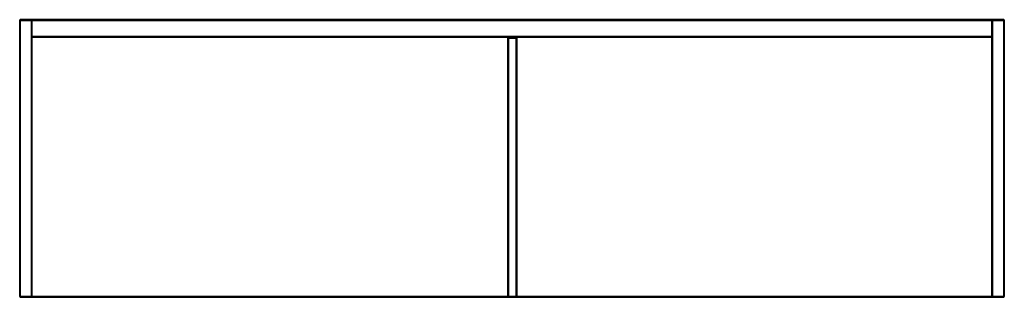
# Model space of a CAD drawing. Units: centimetres. Extents: x -64 to 76, y -17 to 23.
import ezdxf

# ---------------------------------------------------------------- set-up
doc = ezdxf.new("R2010")
doc.units = ezdxf.units.CM
doc.layers.get('0').update_dxf_attribs({"true_color": 0x8c58e1})

msp = doc.modelspace()

# ---------------------------------------------------------------- linework, layer by layer
at = {"color": 18, "true_color": 0x000000}
for points in [[(-63.94, 22.46, 39.3), (-64.01, 22.46, 39.4), (-63.94, 22.56, 39.4)], [(-64.01, 22.46, 41.7), (-63.94, 22.46, 41.8), (-63.94, 22.56, 41.7)], [(-64.01, 22.46, 41.7), (-63.94, 22.56, 41.7), (-63.94, 22.56, 39.4), (-64.01, 22.46, 39.4)], [(-63.94, 22.46, 1.95), (-64.01, 22.46, 2.05), (-63.94, 22.56, 2.05)], [(-64.01, 22.46, 4.35), (-63.94, 22.46, 4.45), (-63.94, 22.56, 4.35)], [(-64.01, 22.46, 4.35), (-63.94, 22.56, 4.35), (-63.94, 22.56, 2.05), (-64.01, 22.46, 2.05)], [(-63.94, 22.45, 39.25), (-63.94, 22.55, 39.15), (-64.01, 22.45, 39.15)], [(-63.94, 22.55, 4.54), (-63.94, 22.45, 4.44), (-64.01, 22.45, 4.54)], [(-64.01, 22.45, 39.15), (-63.94, 22.55, 39.15), (-63.94, 22.55, 4.54), (-64.01, 22.45, 4.54)], [(-64.01, 22.46, 39.4), (-64.01, -16.83, 39.4), (-64.01, -16.83, 41.7), (-64.01, 22.46, 41.7)], [(-63.94, -16.83, 39.3), (-64.01, -16.83, 39.4), (-64.01, 22.46, 39.4), (-63.94, 22.46, 39.3)], [(-63.94, 22.46, 41.8), (-64.01, 22.46, 41.7), (-64.01, -16.83, 41.7), (-63.94, -16.83, 41.8)], [(-64.01, 22.46, 2.05), (-64.01, -16.85, 2.05), (-64.01, -16.85, 4.35), (-64.01, 22.46, 4.35)], [(-63.94, -16.85, 1.95), (-64.01, -16.85, 2.05), (-64.01, 22.46, 2.05), (-63.94, 22.46, 1.95)], [(-63.94, 22.46, 4.45), (-64.01, 22.46, 4.35), (-64.01, -16.85, 4.35), (-63.94, -16.85, 4.45)], [(-64.01, 22.45, 39.15), (-64.01, 22.45, 4.54), (-64.01, -16.84, 4.54), (-64.01, -16.84, 39.15)], [(-64.01, -16.84, 39.15), (-63.94, -16.84, 39.25), (-63.94, 22.45, 39.25), (-64.01, 22.45, 39.15)], [(-64.01, 22.45, 4.54), (-63.94, 22.45, 4.44), (-63.94, -16.84, 4.44), (-64.01, -16.84, 4.54)], [(76.06, 22.56, 39.4), (-63.94, 22.56, 39.4), (-63.94, 22.56, 41.7), (76.06, 22.56, 41.7)], [(-63.94, 22.46, 39.3), (-63.94, 22.56, 39.4), (76.06, 22.56, 39.4), (76.06, 22.46, 39.3)], [(76.06, 22.46, 41.8), (76.06, 22.56, 41.7), (-63.94, 22.56, 41.7), (-63.94, 22.46, 41.8)], [(76.06, 22.56, 2.05), (-63.94, 22.56, 2.05), (-63.94, 22.56, 4.35), (76.06, 22.56, 4.35)], [(-63.94, 22.46, 1.95), (-63.94, 22.56, 2.05), (76.06, 22.56, 2.05), (76.06, 22.46, 1.95)], [(76.06, 22.46, 4.45), (76.06, 22.56, 4.35), (-63.94, 22.56, 4.35), (-63.94, 22.46, 4.45)], [(-63.94, 22.55, 4.54), (-63.94, 22.55, 39.15), (-62.33, 22.55, 39.15), (-62.33, 22.55, 4.54)], [(-63.94, 22.55, 39.15), (-63.94, 22.45, 39.25), (-62.33, 22.45, 39.25), (-62.33, 22.55, 39.15)], [(-62.33, 22.55, 4.54), (-62.33, 22.45, 4.44), (-63.94, 22.45, 4.44), (-63.94, 22.55, 4.54)], [(76.06, 22.46, 39.3), (76.06, -16.83, 39.3), (-63.94, -16.83, 39.3), (-63.94, 22.46, 39.3)], [(-63.94, -16.83, 41.8), (76.06, -16.83, 41.8), (76.06, 22.46, 41.8), (-63.94, 22.46, 41.8)], [(76.06, 22.46, 1.95), (76.06, -16.85, 1.95), (-63.94, -16.85, 1.95), (-63.94, 22.46, 1.95)], [(-63.94, -16.85, 4.45), (76.06, -16.85, 4.45), (76.06, 22.46, 4.45), (-63.94, 22.46, 4.45)], [(-63.94, 22.45, 39.25), (-63.94, -16.84, 39.25), (-62.33, -16.84, 39.25), (-62.33, 22.45, 39.25)], [(-63.94, -16.84, 4.44), (-63.94, 22.45, 4.44), (-62.33, 22.45, 4.44), (-62.33, -16.84, 4.44)], [(-62.33, 22.45, 39.25), (-62.26, 22.45, 39.15), (-62.33, 22.55, 39.15)], [(-62.33, 22.55, 4.54), (-62.26, 22.45, 4.54), (-62.33, 22.45, 4.44)], [(-62.26, 22.45, 4.54), (-62.33, 22.55, 4.54), (-62.33, 22.55, 39.15), (-62.26, 22.45, 39.15)], [(-62.26, 22.55, 39.15), (-62.33, 22.45, 39.15), (-62.26, 22.45, 39.25)], [(-62.26, 22.55, 4.55), (-62.26, 22.45, 4.45), (-62.33, 22.45, 4.55)], [(-62.26, 22.55, 4.55), (-62.33, 22.45, 4.55), (-62.33, 22.45, 39.15), (-62.26, 22.55, 39.15)], [(-62.26, 22.45, 39.15), (-62.33, 22.45, 39.25), (-62.33, -16.84, 39.25), (-62.26, -16.84, 39.15)], [(-62.26, -16.84, 4.54), (-62.33, -16.84, 4.44), (-62.33, 22.45, 4.44), (-62.26, 22.45, 4.54)], [(-62.33, 22.45, 39.15), (-62.33, 22.45, 4.55), (-62.33, 20.15, 4.55), (-62.33, 20.15, 39.15)], [(-62.33, 20.15, 39.15), (-62.26, 20.15, 39.25), (-62.26, 22.45, 39.25), (-62.33, 22.45, 39.15)], [(-62.26, 20.15, 4.45), (-62.33, 20.15, 4.55), (-62.33, 22.45, 4.55), (-62.26, 22.45, 4.45)], [(74.37, 22.55, 39.15), (74.37, 22.55, 4.55), (-62.26, 22.55, 4.55), (-62.26, 22.55, 39.15)], [(-62.26, 22.55, 39.15), (-62.26, 22.45, 39.25), (74.37, 22.45, 39.25), (74.37, 22.55, 39.15)], [(74.37, 22.55, 4.55), (74.37, 22.45, 4.45), (-62.26, 22.45, 4.45), (-62.26, 22.55, 4.55)], [(-62.26, -16.84, 4.54), (-62.26, 22.45, 4.54), (-62.26, 22.45, 39.15), (-62.26, -16.84, 39.15)], [(74.37, 22.45, 39.25), (-62.26, 22.45, 39.25), (-62.26, 20.15, 39.25), (74.37, 20.15, 39.25)], [(-62.26, 22.45, 4.45), (74.37, 22.45, 4.45), (74.37, 20.15, 4.45), (-62.26, 20.15, 4.45)], [(74.37, 22.45, 39.25), (74.44, 22.45, 39.15), (74.37, 22.55, 39.15)], [(74.44, 22.45, 4.55), (74.37, 22.45, 4.45), (74.37, 22.55, 4.55)], [(74.37, 22.55, 39.15), (74.44, 22.45, 39.15), (74.44, 22.45, 4.55), (74.37, 22.55, 4.55)], [(74.44, 22.45, 39.15), (74.37, 22.45, 39.25), (74.37, 20.15, 39.25), (74.44, 20.15, 39.15)], [(74.44, 20.15, 4.55), (74.37, 20.15, 4.45), (74.37, 22.45, 4.45), (74.44, 22.45, 4.55)], [(74.45, 22.45, 39.25), (74.45, 22.55, 39.15), (74.38, 22.45, 39.15)], [(74.45, 22.55, 4.54), (74.45, 22.45, 4.44), (74.38, 22.45, 4.54)], [(74.38, 22.45, 39.15), (74.45, 22.55, 39.15), (74.45, 22.55, 4.54), (74.38, 22.45, 4.54)], [(74.38, 22.45, 39.15), (74.38, 22.45, 4.54), (74.38, -16.84, 4.54), (74.38, -16.84, 39.15)], [(74.38, -16.84, 39.15), (74.45, -16.84, 39.25), (74.45, 22.45, 39.25), (74.38, 22.45, 39.15)], [(74.38, 22.45, 4.54), (74.45, 22.45, 4.44), (74.45, -16.84, 4.44), (74.38, -16.84, 4.54)], [(74.44, 22.45, 4.55), (74.44, 22.45, 39.15), (74.44, 20.15, 39.15), (74.44, 20.15, 4.55)], [(74.45, 22.55, 4.54), (74.45, 22.55, 39.15), (76.06, 22.55, 39.15), (76.06, 22.55, 4.54)], [(74.45, 22.55, 39.15), (74.45, 22.45, 39.25), (76.06, 22.45, 39.25), (76.06, 22.55, 39.15)], [(76.06, 22.55, 4.54), (76.06, 22.45, 4.44), (74.45, 22.45, 4.44), (74.45, 22.55, 4.54)], [(74.45, 22.45, 39.25), (74.45, -16.84, 39.25), (76.06, -16.84, 39.25), (76.06, 22.45, 39.25)], [(74.45, -16.84, 4.44), (74.45, 22.45, 4.44), (76.06, 22.45, 4.44), (76.06, -16.84, 4.44)], [(76.06, 22.56, 39.4), (76.13, 22.46, 39.4), (76.06, 22.46, 39.3)], [(76.06, 22.56, 41.7), (76.06, 22.46, 41.8), (76.13, 22.46, 41.7)], [(76.13, 22.46, 39.4), (76.06, 22.56, 39.4), (76.06, 22.56, 41.7), (76.13, 22.46, 41.7)], [(76.06, 22.56, 2.05), (76.13, 22.46, 2.05), (76.06, 22.46, 1.95)], [(76.06, 22.56, 4.35), (76.06, 22.46, 4.45), (76.13, 22.46, 4.35)], [(76.13, 22.46, 2.05), (76.06, 22.56, 2.05), (76.06, 22.56, 4.35), (76.13, 22.46, 4.35)], [(76.06, 22.45, 39.25), (76.13, 22.45, 39.15), (76.06, 22.55, 39.15)], [(76.06, 22.55, 4.54), (76.13, 22.45, 4.54), (76.06, 22.45, 4.44)], [(76.13, 22.45, 4.54), (76.06, 22.55, 4.54), (76.06, 22.55, 39.15), (76.13, 22.45, 39.15)], [(76.06, 22.46, 39.3), (76.13, 22.46, 39.4), (76.13, -16.83, 39.4), (76.06, -16.83, 39.3)], [(76.06, -16.83, 41.8), (76.13, -16.83, 41.7), (76.13, 22.46, 41.7), (76.06, 22.46, 41.8)], [(76.06, 22.46, 1.95), (76.13, 22.46, 2.05), (76.13, -16.85, 2.05), (76.06, -16.85, 1.95)], [(76.06, -16.85, 4.45), (76.13, -16.85, 4.35), (76.13, 22.46, 4.35), (76.06, 22.46, 4.45)], [(76.13, 22.45, 39.15), (76.06, 22.45, 39.25), (76.06, -16.84, 39.25), (76.13, -16.84, 39.15)], [(76.13, -16.84, 4.54), (76.06, -16.84, 4.44), (76.06, 22.45, 4.44), (76.13, 22.45, 4.54)], [(76.13, -16.83, 39.4), (76.13, 22.46, 39.4), (76.13, 22.46, 41.7), (76.13, -16.83, 41.7)], [(76.13, -16.85, 2.05), (76.13, 22.46, 2.05), (76.13, 22.46, 4.35), (76.13, -16.85, 4.35)], [(76.13, -16.84, 4.54), (76.13, 22.45, 4.54), (76.13, 22.45, 39.15), (76.13, -16.84, 39.15)], [(-62.33, 20.15, 39.15), (-62.26, 20.05, 39.15), (-62.26, 20.15, 39.25)], [(-62.26, 20.15, 4.45), (-62.26, 20.05, 4.55), (-62.33, 20.15, 4.55)], [(-62.26, 20.05, 39.15), (-62.33, 20.15, 39.15), (-62.33, 20.15, 4.55), (-62.26, 20.05, 4.55)], [(74.37, 20.05, 39.15), (74.37, 20.15, 39.25), (-62.26, 20.15, 39.25), (-62.26, 20.05, 39.15)], [(-62.26, 20.05, 4.55), (-62.26, 20.15, 4.45), (74.37, 20.15, 4.45), (74.37, 20.05, 4.55)], [(-62.26, 20.05, 4.55), (74.37, 20.05, 4.55), (74.37, 20.05, 39.15), (-62.26, 20.05, 39.15)], [(5.55, 20.03, 4.55), (5.55, 19.93, 4.45), (5.48, 19.93, 4.55)], [(5.48, 19.93, 39.16), (5.55, 19.93, 39.26), (5.55, 20.03, 39.16)], [(5.55, 20.03, 4.55), (5.48, 19.93, 4.55), (5.48, 19.93, 39.16), (5.55, 20.03, 39.16)], [(5.48, -16.85, 39.16), (5.48, 19.93, 39.16), (5.48, 19.93, 4.55), (5.48, -16.85, 4.55)], [(5.55, 19.93, 39.26), (5.48, 19.93, 39.16), (5.48, -16.85, 39.16), (5.55, -16.85, 39.26)], [(5.55, -16.85, 4.45), (5.48, -16.85, 4.55), (5.48, 19.93, 4.55), (5.55, 19.93, 4.45)], [(6.67, 20.03, 39.16), (6.67, 20.03, 4.55), (5.55, 20.03, 4.55), (5.55, 20.03, 39.16)], [(5.55, 20.03, 39.16), (5.55, 19.93, 39.26), (6.67, 19.93, 39.26), (6.67, 20.03, 39.16)], [(6.67, 20.03, 4.55), (6.67, 19.93, 4.45), (5.55, 19.93, 4.45), (5.55, 20.03, 4.55)], [(6.67, -16.85, 39.26), (6.67, 19.93, 39.26), (5.55, 19.93, 39.26), (5.55, -16.85, 39.26)], [(6.67, 19.93, 4.45), (6.67, -16.85, 4.45), (5.55, -16.85, 4.45), (5.55, 19.93, 4.45)], [(6.67, 20.03, 4.55), (6.74, 19.93, 4.55), (6.67, 19.93, 4.45)], [(6.67, 19.93, 39.26), (6.74, 19.93, 39.16), (6.67, 20.03, 39.16)], [(6.67, 20.03, 39.16), (6.74, 19.93, 39.16), (6.74, 19.93, 4.55), (6.67, 20.03, 4.55)], [(6.67, -16.85, 39.26), (6.74, -16.85, 39.16), (6.74, 19.93, 39.16), (6.67, 19.93, 39.26)], [(6.67, 19.93, 4.45), (6.74, 19.93, 4.55), (6.74, -16.85, 4.55), (6.67, -16.85, 4.45)], [(6.74, 19.93, 4.55), (6.74, 19.93, 39.16), (6.74, -16.85, 39.16), (6.74, -16.85, 4.55)], [(74.37, 20.15, 39.25), (74.37, 20.05, 39.15), (74.44, 20.15, 39.15)], [(74.44, 20.15, 4.55), (74.37, 20.05, 4.55), (74.37, 20.15, 4.45)], [(74.37, 20.05, 4.55), (74.44, 20.15, 4.55), (74.44, 20.15, 39.15), (74.37, 20.05, 39.15)], [(-63.94, -16.83, 39.3), (-63.94, -16.93, 39.4), (-64.01, -16.83, 39.4)], [(-63.94, -16.93, 41.7), (-63.94, -16.83, 41.8), (-64.01, -16.83, 41.7)], [(-63.94, -16.93, 41.7), (-64.01, -16.83, 41.7), (-64.01, -16.83, 39.4), (-63.94, -16.93, 39.4)], [(-64.01, -16.84, 39.15), (-63.94, -16.94, 39.15), (-63.94, -16.84, 39.25)], [(-64.01, -16.84, 4.54), (-63.94, -16.84, 4.44), (-63.94, -16.94, 4.54)], [(-64.01, -16.84, 4.54), (-63.94, -16.94, 4.54), (-63.94, -16.94, 39.15), (-64.01, -16.84, 39.15)], [(-63.94, -16.85, 1.95), (-63.94, -16.95, 2.05), (-64.01, -16.85, 2.05)], [(-63.94, -16.95, 4.35), (-63.94, -16.85, 4.45), (-64.01, -16.85, 4.35)], [(-63.94, -16.95, 4.35), (-64.01, -16.85, 4.35), (-64.01, -16.85, 2.05), (-63.94, -16.95, 2.05)], [(76.06, -16.83, 39.3), (76.06, -16.93, 39.4), (-63.94, -16.93, 39.4), (-63.94, -16.83, 39.3)], [(-63.94, -16.83, 41.8), (-63.94, -16.93, 41.7), (76.06, -16.93, 41.7), (76.06, -16.83, 41.8)], [(-62.33, -16.94, 39.15), (-62.33, -16.84, 39.25), (-63.94, -16.84, 39.25), (-63.94, -16.94, 39.15)], [(-62.33, -16.84, 4.44), (-62.33, -16.94, 4.54), (-63.94, -16.94, 4.54), (-63.94, -16.84, 4.44)], [(76.06, -16.85, 1.95), (76.06, -16.95, 2.05), (-63.94, -16.95, 2.05), (-63.94, -16.85, 1.95)], [(-63.94, -16.85, 4.45), (-63.94, -16.95, 4.35), (76.06, -16.95, 4.35), (76.06, -16.85, 4.45)], [(-63.94, -16.93, 39.4), (76.06, -16.93, 39.4), (76.06, -16.93, 41.7), (-63.94, -16.93, 41.7)], [(-63.94, -16.94, 39.15), (-63.94, -16.94, 4.54), (-62.33, -16.94, 4.54), (-62.33, -16.94, 39.15)], [(-63.94, -16.95, 2.05), (76.06, -16.95, 2.05), (76.06, -16.95, 4.35), (-63.94, -16.95, 4.35)], [(-62.33, -16.94, 39.15), (-62.26, -16.84, 39.15), (-62.33, -16.84, 39.25)], [(-62.33, -16.84, 4.44), (-62.26, -16.84, 4.54), (-62.33, -16.94, 4.54)], [(-62.26, -16.84, 39.15), (-62.33, -16.94, 39.15), (-62.33, -16.94, 4.54), (-62.26, -16.84, 4.54)], [(5.48, -16.85, 39.16), (5.55, -16.95, 39.16), (5.55, -16.85, 39.26)], [(5.55, -16.85, 4.45), (5.55, -16.95, 4.55), (5.48, -16.85, 4.55)], [(5.55, -16.95, 39.16), (5.48, -16.85, 39.16), (5.48, -16.85, 4.55), (5.55, -16.95, 4.55)], [(5.55, -16.85, 39.26), (5.55, -16.95, 39.16), (6.67, -16.95, 39.16), (6.67, -16.85, 39.26)], [(5.55, -16.95, 4.55), (5.55, -16.85, 4.45), (6.67, -16.85, 4.45), (6.67, -16.95, 4.55)], [(6.67, -16.95, 4.55), (6.67, -16.95, 39.16), (5.55, -16.95, 39.16), (5.55, -16.95, 4.55)], [(6.67, -16.95, 39.16), (6.74, -16.85, 39.16), (6.67, -16.85, 39.26)], [(6.67, -16.85, 4.45), (6.74, -16.85, 4.55), (6.67, -16.95, 4.55)], [(6.67, -16.95, 4.55), (6.74, -16.85, 4.55), (6.74, -16.85, 39.16), (6.67, -16.95, 39.16)], [(74.38, -16.84, 39.15), (74.45, -16.94, 39.15), (74.45, -16.84, 39.25)], [(74.38, -16.84, 4.54), (74.45, -16.84, 4.44), (74.45, -16.94, 4.54)], [(74.38, -16.84, 4.54), (74.45, -16.94, 4.54), (74.45, -16.94, 39.15), (74.38, -16.84, 39.15)], [(76.06, -16.94, 39.15), (76.06, -16.84, 39.25), (74.45, -16.84, 39.25), (74.45, -16.94, 39.15)], [(76.06, -16.84, 4.44), (76.06, -16.94, 4.54), (74.45, -16.94, 4.54), (74.45, -16.84, 4.44)], [(74.45, -16.94, 39.15), (74.45, -16.94, 4.54), (76.06, -16.94, 4.54), (76.06, -16.94, 39.15)], [(76.13, -16.83, 39.4), (76.06, -16.93, 39.4), (76.06, -16.83, 39.3)], [(76.13, -16.83, 41.7), (76.06, -16.83, 41.8), (76.06, -16.93, 41.7)], [(76.13, -16.83, 41.7), (76.06, -16.93, 41.7), (76.06, -16.93, 39.4), (76.13, -16.83, 39.4)], [(76.06, -16.94, 39.15), (76.13, -16.84, 39.15), (76.06, -16.84, 39.25)], [(76.06, -16.84, 4.44), (76.13, -16.84, 4.54), (76.06, -16.94, 4.54)], [(76.13, -16.84, 39.15), (76.06, -16.94, 39.15), (76.06, -16.94, 4.54), (76.13, -16.84, 4.54)], [(76.13, -16.85, 2.05), (76.06, -16.95, 2.05), (76.06, -16.85, 1.95)], [(76.13, -16.85, 4.35), (76.06, -16.85, 4.45), (76.06, -16.95, 4.35)], [(76.13, -16.85, 4.35), (76.06, -16.95, 4.35), (76.06, -16.95, 2.05), (76.13, -16.85, 2.05)]]:
    msp.add_3dface(points, dxfattribs=at)

doc.saveas('drawing.dxf')
